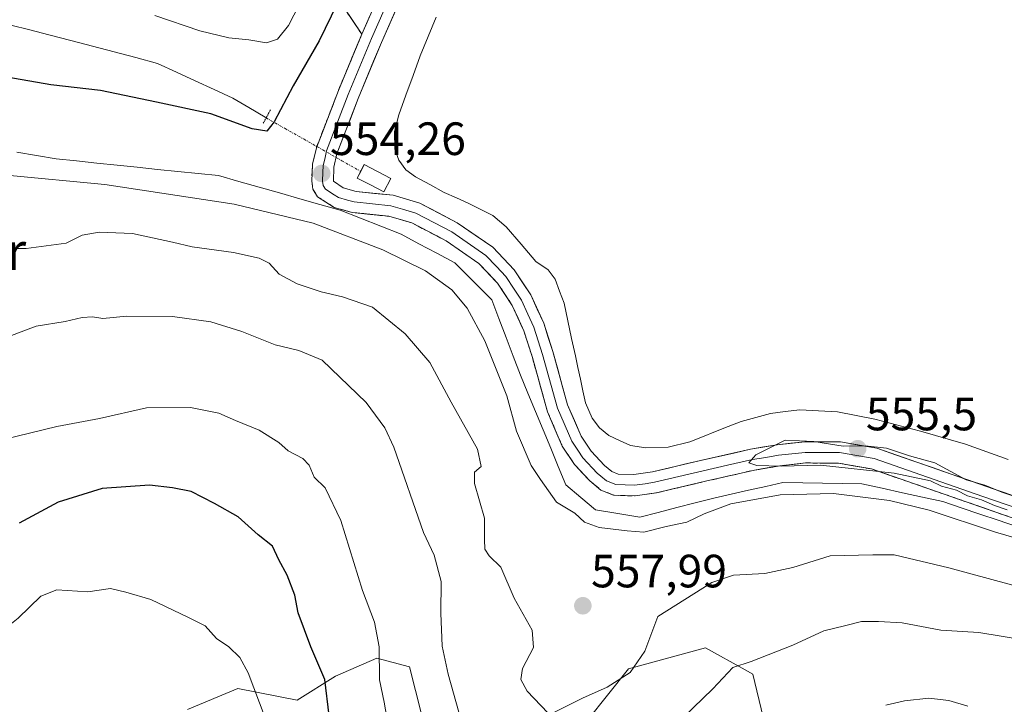
# Model space of a CAD drawing. Units: metres. Extents: x 620709 to 624170, y 4750313 to 4752687.
# Drawn here: x 621483 to 621694, y 4751976 to 4752123 of the extents above; entities that cross this region are included whole.
import ezdxf
from ezdxf.enums import TextEntityAlignment as Align

# ---------------------------------------------------------------- set-up
doc = ezdxf.new("R2010")
doc.units = ezdxf.units.M
doc.header["$MEASUREMENT"] = 0
for name, pattern in [('TRAZO_Y_PUNTO', [1, 0.5, -0.25, 0, -0.25]), ('TRAZOS2', [0.375, 0.25, -0.125]), ('TRAZOSX2', [1.5, 1, -0.5])]:
    doc.linetypes.add(name, pattern=pattern)
for name, color, linetype, lineweight in [('Arbolado forestal CxS', 92, 'Continuous', 0), ('Carátula', 7, 'Continuous', 5), ('Corriente natural lineal', 142, 'Continuous', 13), ('Corriente natural lineal oculto', 19, 'TRAZO_Y_PUNTO', 13), ('Curva de nivel maestra', 36, 'Continuous', 30), ('Curva de nivel normal', 36, 'Continuous', 0), ('Estanque', 2, 'Continuous', 0), ('Estanque Cxs', 2, 'Continuous', 0), ('Layer 0', 7, 'Continuous', 0), ('Pastizal CxS', 92, 'Continuous', 0), ('Puente lineal', 2, 'TRAZOS2', 0), ('Punto de cota en terreno', 7, 'Continuous', 0), ('Recinto industrial', 135, 'TRAZOSX2', 0), ('Recinto industrial CxS', 135, 'Continuous', 0), ('Rótulo de punto de cota en terreno', 19, 'Continuous', 0), ('Suelo desnudo CxS', 43, 'Continuous', 0), ('Texto cartográfico', 19, 'Continuous', 0)]:
    doc.layers.add(name, color=color, linetype=linetype, lineweight=lineweight)
doc.styles.add('Arial', font='txt', dxfattribs={"height": 0.2})

# ---------------------------------------------------------------- blocks, each defined once
blk = doc.blocks.new('*U150')
at = {"layer": 'Arbolado forestal CxS', "color": 92, "linetype": 'Continuous', "lineweight": 0}
for points in [[(621519.2529, 4751975.1121, 583.6944), (621530.0309, 4751979.61, 580.6664), (621542.7457, 4751977.1299, 576.7401), (621550.9789, 4751982.2497, 573.0093), (621559.8539, 4751986.1025, 569.1752), (621566.8489, 4751984.2303, 566.929), (621569.4357, 4751974.0805, 566.885)], [(621600.5885, 4751967.2411, 564.7434), (621613.8529, 4751983.8188, 561.5134), (621630.3469, 4751988.3426, 564.1742), (621638.8375, 4751983.6191, 566.5795), (621640.5357, 4751982.6743, 567.0127), (621655.7003, 4751919.6523, 583.2099)]]:
    blk.add_polyline3d(points, dxfattribs=at)
blk = doc.blocks.new('*U177')
at = {"layer": 'Curva de nivel normal', "color": 36, "linetype": 'Continuous', "lineweight": 0}
for points in [[(621480.91, 4752055.08, 565), (621486.76, 4752057.26, 565), (621493.01, 4752058.26, 565), (621496.68, 4752059.17, 565), (621498.9, 4752059.3, 565), (621501.07, 4752058.89, 565), (621506.27, 4752059.42, 565), (621516, 4752059.37, 565), (621524.25, 4752058.22, 565), (621530.91, 4752056.16, 565), (621538.05, 4752053.25, 565), (621543.13, 4752052.08, 565), (621548.14, 4752050, 565), (621557.58, 4752040.92, 565), (621561.59, 4752035.47, 565), (621563.53, 4752031.35, 565), (621569.88, 4752013.07, 565), (621572.18, 4752008.17, 565), (621573.64, 4752002.54, 565), (621573.57, 4751995.73, 565), (621573.86, 4751988.68, 565), (621575.19, 4751982.68, 565), (621577.45, 4751974.54, 565)], [(621625.65, 4751973.46, 565), (621631.93, 4751979.51, 565), (621636.25, 4751984.1, 565), (621640.14, 4751985.37, 565), (621649.06, 4751988.89, 565), (621655.73, 4751991.99, 565), (621660.19, 4751993.01, 565), (621663.82, 4751993.98, 565), (621667.47, 4751993.96, 565), (621672.53, 4751993.68, 565), (621680.83, 4751992.13, 565), (621689.02, 4751991.63, 565), (621698.58, 4751990.05, 565), (621708.25, 4751987.2, 565), (621717.94, 4751984.55, 565), (621731.35, 4751979.07, 565), (621739.63, 4751973.24, 565)]]:
    blk.add_polyline3d(points, dxfattribs=at)
blk = doc.blocks.new('5PATER')
at = {"layer": 'Carátula', "linetype": 'Continuous', "lineweight": 5}
h = blk.add_hatch(color=250, dxfattribs=at)
edge = h.paths.add_edge_path()
edge.add_ellipse((0, 0.01), major_axis=(-1.33, -1.34), ratio=0.999422, start_angle=0, end_angle=360)

msp = doc.modelspace()

# ---------------------------------------------------------------- linework, layer by layer
at = {"layer": 'Arbolado forestal CxS', "color": 92, "linetype": 'Continuous', "lineweight": 0}
for points in [[(621655.7, 4751919.65, 583.21), (621640.54, 4751982.67, 567.01), (621638.84, 4751983.62, 566.58), (621630.35, 4751988.34, 564.17), (621613.85, 4751983.82, 561.51), (621600.59, 4751967.24, 564.74)], [(621569.44, 4751974.08, 566.89), (621566.85, 4751984.23, 566.93), (621559.85, 4751986.1, 569.18), (621550.98, 4751982.25, 573.01), (621542.75, 4751977.13, 576.74), (621530.03, 4751979.61, 580.67), (621519.25, 4751975.11, 583.69)]]:
    msp.add_polyline3d(points, dxfattribs=at)
at = {"layer": 'Corriente natural lineal', "color": 142, "linetype": 'Continuous', "lineweight": 13}
for points in [[(621481.35, 4752121.81, 546.95), (621485.44, 4752120.78, 547.17), (621489.54, 4752119.76, 546.99), (621494.2, 4752118.53, 546.65), (621498.86, 4752117.3, 547.23), (621503.52, 4752116.08, 547.55), (621508.18, 4752114.85, 547.41), (621512.84, 4752113.62, 547.17), (621516.87, 4752111.76, 547.52), (621520.91, 4752109.91, 547.46), (621524.94, 4752108.05, 547.55), (621528.97, 4752106.19, 548.12), (621532.43, 4752104.13, 548.35), (621535.88, 4752102.07, 549.91), (621536.12, 4752101.93, 550.02)], [(621697.06, 4752014.34, 554.41), (621693.12, 4752015.67, 554.73), (621689.17, 4752017, 554.59), (621685.23, 4752018.33, 553.99), (621681.29, 4752019.66, 554.34), (621676.94, 4752020.62, 554.81), (621672.59, 4752021.58, 554.67), (621668.23, 4752022.54, 554.19), (621663.88, 4752023.5, 553.74), (621659.66, 4752023.57, 553.95), (621655.43, 4752023.63, 554.13), (621651.21, 4752023.7, 554.25), (621646.98, 4752023.76, 554.07), (621643.27, 4752022.93, 554.09), (621639.56, 4752022.1, 554.33), (621635.84, 4752021.26, 554.61), (621632.13, 4752020.43, 554.87), (621628.16, 4752019.41, 554.52), (621624.2, 4752018.38, 553.83), (621620.23, 4752017.36, 553.89), (621616.26, 4752016.33, 554.14), (621611.53, 4752017.1, 553.89), (621606.79, 4752017.87, 553.4), (621603.59, 4752020.56, 553.78), (621600.39, 4752023.25, 553.38), (621598.77, 4752027.18, 553.72), (621597.15, 4752031.1, 553.7), (621595.53, 4752035.03, 554.03), (621593.9, 4752038.95, 553.84), (621592.28, 4752042.88, 553.52), (621590.66, 4752046.8, 553.9), (621589.13, 4752050.83, 553.83), (621587.59, 4752054.87, 553.51), (621586.06, 4752058.9, 553.71), (621584.52, 4752062.93, 553.95), (621581.87, 4752065.57, 553.49), (621579.23, 4752068.22, 553.58), (621576.58, 4752070.86, 553.67), (621572.74, 4752072.91, 553.65), (621568.9, 4752074.96, 553.66), (621565.06, 4752077.01, 553.68), (621560.71, 4752078.72, 553.25), (621556.36, 4752080.42, 553.78), (621552.01, 4752082.13, 553.61), (621547.66, 4752083.37, 553.37), (621543.31, 4752084.6, 553.57), (621538.96, 4752085.84, 553.69), (621534.6, 4752087.08, 553.56), (621530.25, 4752088.31, 553.14), (621525.9, 4752089.55, 553.26), (621521.55, 4752090, 553.53), (621517.2, 4752090.45, 553.66), (621512.84, 4752090.9, 553.65), (621508.49, 4752091.35, 553.57), (621504.14, 4752091.79, 553.49), (621499.79, 4752092.24, 553.43), (621495.43, 4752092.69, 553.38), (621491.08, 4752093.14, 553.16), (621486.86, 4752093.87, 553.11), (621482.63, 4752094.59, 553.34)]]:
    msp.add_polyline3d(points, dxfattribs=at)
at = {"layer": 'Corriente natural lineal oculto', "color": 19, "linetype": 'TRAZO_Y_PUNTO', "lineweight": 13}
msp.add_polyline3d([(621536.12, 4752101.93, 550.02), (621540.18, 4752099.64, 552.42), (621544.24, 4752097.35, 553.91), (621548.3, 4752095.06, 554.22), (621552.35, 4752092.76, 554.01), (621556.41, 4752090.47, 553.46)], dxfattribs=at)
at = {"layer": 'Curva de nivel maestra', "color": 36, "linetype": 'Continuous', "lineweight": 30}
for points in [[(621553.83, 4752131.59, 550), (621547.47, 4752118.45, 550), (621541.95, 4752108.82, 550), (621537.81, 4752101.07, 550), (621536.3, 4752099.08, 550), (621533.13, 4752099.62, 550), (621524.23, 4752102.79, 550), (621512.63, 4752105.32, 550), (621500.59, 4752107.78, 550), (621489.91, 4752109.03, 550), (621475.51, 4752111.5, 550)], [(621549.66, 4751973.81, 575), (621548.68, 4751981.51, 575), (621545.74, 4751988.56, 575), (621543.01, 4751995.83, 575), (621542.28, 4751999.63, 575), (621540.6, 4752003.87, 575), (621538.83, 4752007.18, 575), (621537.5, 4752010.14, 575), (621534.43, 4752012.51, 575), (621530.13, 4752016.37, 575), (621525.01, 4752019.24, 575), (621520.07, 4752021.83, 575), (621516.05, 4752022.59, 575), (621511.13, 4752023.16, 575), (621500.97, 4752022.51, 575), (621491.53, 4752019.54, 575), (621483.16, 4752015.05, 575)]]:
    msp.add_polyline3d(points, dxfattribs=at)
at = {"layer": 'Curva de nivel normal', "color": 36, "linetype": 'Continuous', "lineweight": 0}
for points in [[(621544.26, 4752128.33, 545), (621540.89, 4752121.71, 545), (621538.58, 4752118.78, 545), (621536.22, 4752118.04, 545), (621532.42, 4752118.68, 545), (621528.1, 4752119.1, 545), (621521.88, 4752120.59, 545), (621512.23, 4752123.91, 545)], [(621740.01, 4751999.32, 555), (621692.54, 4752013.15, 555), (621678.35, 4752017.81, 555), (621669.81, 4752019.88, 555), (621657.82, 4752021.37, 555), (621646.36, 4752021.1, 555), (621635.78, 4752019.18, 555), (621630.04, 4752017.06, 555), (621626.36, 4752015.23, 555), (621621.91, 4752014.31, 555), (621617.16, 4752013.1, 555), (621613.58, 4752013.42, 555), (621607.53, 4752014.1, 555), (621604.44, 4752015.28, 555), (621602.34, 4752017.21, 555), (621598.39, 4752019.55, 555), (621594.95, 4752024.39, 555), (621592.97, 4752027.42, 555), (621589.79, 4752034.78, 555), (621587.78, 4752042.34, 555), (621583.01, 4752054.1, 555), (621579.27, 4752061.16, 555), (621575.94, 4752065.1, 555), (621570.31, 4752069.13, 555), (621561.15, 4752073.64, 555), (621546.17, 4752079.33, 555), (621529.25, 4752083.4, 555), (621501.52, 4752087.67, 555), (621480.44, 4752089.68, 555)], [(621475.64, 4752073.91, 560), (621484.68, 4752073.93, 560), (621493.25, 4752075.07, 560), (621496.67, 4752076.8, 560), (621500.3, 4752077.46, 560), (621507.42, 4752077.12, 560), (621516.05, 4752075.28, 560), (621520.22, 4752074.27, 560), (621529.12, 4752073.05, 560), (621534.64, 4752071.86, 560), (621536.78, 4752070.8, 560), (621538.94, 4752068.45, 560), (621542.8, 4752066.33, 560), (621547.91, 4752064.61, 560), (621552.52, 4752063.6, 560), (621558.9, 4752061.35, 560), (621565.97, 4752055.63, 560), (621571.26, 4752049.46, 560), (621575.82, 4752040.98, 560), (621581.46, 4752030.93, 560), (621582.27, 4752027.18, 560), (621580.84, 4752025.97, 560), (621580.81, 4752023.55, 560), (621582.99, 4752016.09, 560), (621582.93, 4752011.56, 560), (621583.01, 4752009.5, 560), (621583.99, 4752008.07, 560), (621586.46, 4752005.61, 560), (621589.35, 4751999, 560), (621593.19, 4751992.07, 560), (621593.47, 4751988.4, 560), (621591.09, 4751983.86, 560), (621590.74, 4751981.56, 560), (621592.12, 4751979, 560), (621596.52, 4751974.41, 560)], [(621562.56, 4751970.12, 570), (621561.46, 4751976.67, 570), (621560.43, 4751981.43, 570), (621560.37, 4751988.53, 570), (621559.34, 4751993.83, 570), (621556.79, 4752000.61, 570), (621552.15, 4752015.64, 570), (621548.78, 4752022.61, 570), (621546.41, 4752024.9, 570), (621545.37, 4752027.46, 570), (621543.99, 4752028.89, 570), (621540.82, 4752030.58, 570), (621538.82, 4752032.31, 570), (621534.6, 4752035.01, 570), (621529.57, 4752037.04, 570), (621525.99, 4752038.64, 570), (621519.91, 4752039.82, 570), (621510.47, 4752039.75, 570), (621500.34, 4752037.48, 570), (621491.23, 4752035.78, 570), (621479.77, 4752032.96, 570)], [(621704.91, 4752017.94, 555), (621693.89, 4752021.66, 555), (621690.26, 4752023.22, 555), (621686.27, 4752024.36, 555), (621679.52, 4752028.01, 555), (621674.15, 4752029.48, 555), (621669.17, 4752031.1, 555), (621664.64, 4752031.59, 555), (621659.91, 4752031.56, 555), (621653.58, 4752032.53, 555), (621647.44, 4752032.83, 555), (621641.15, 4752029.68, 555), (621639.66, 4752028.01, 555), (621641.39, 4752027.41, 555), (621646.58, 4752027.28, 555), (621655.02, 4752027.5, 555), (621670.8, 4752025.79, 555), (621678.6, 4752024.09, 555), (621680.97, 4752023, 555), (621684.17, 4752022.13, 555), (621686.57, 4752020.92, 555), (621689.58, 4752020.07, 555), (621692.36, 4752018.85, 555), (621695.08, 4752017.91, 555)], [(621597.72, 4751974.39, 560), (621604, 4751977.53, 560), (621609.27, 4751979.91, 560), (621614.17, 4751983.04, 560), (621617.34, 4751987.58, 560), (621620.1, 4751995.07, 560), (621631.74, 4752002.3, 560), (621636.37, 4752003.88, 560), (621643.08, 4752004.24, 560), (621649.08, 4752005.52, 560), (621657.08, 4752008.03, 560), (621666.24, 4752008.24, 560), (621670.82, 4752008.24, 560), (621682.57, 4752005.5, 560), (621718.66, 4751995.67, 560), (621737.6, 4751988.96, 560), (621745.94, 4751983.44, 560), (621750.35, 4751979.17, 560), (621753.19, 4751975.23, 560)], [(621538.55, 4751966.28, 580), (621532.23, 4751982.97, 580), (621530.47, 4751986.28, 580), (621528.12, 4751988.51, 580), (621525.5, 4751990.32, 580), (621523.03, 4751993.03, 580), (621519.32, 4751994.9, 580), (621511.42, 4751998.66, 580), (621506.03, 4752000.25, 580), (621502.74, 4752001.02, 580), (621497.9, 4752000.3, 580), (621491.19, 4752000.74, 580), (621487.82, 4751999.41, 580), (621482.91, 4751994.65, 580), (621478.91, 4751991.5, 580), (621476.58, 4751988.39, 580), (621473.58, 4751985.7, 580), (621466.25, 4751981.22, 580), (621457.48, 4751977.5, 580), (621451.84, 4751973.19, 580)], [(621686.62, 4751975.84, 570), (621682.58, 4751977.04, 570), (621678.25, 4751977.56, 570), (621673.04, 4751976.98, 570), (621669.07, 4751976.03, 570)]]:
    msp.add_polyline3d(points, dxfattribs=at)
at = {"layer": 'Estanque', "color": 2, "linetype": 'Continuous', "lineweight": 0}
for points in [[(621695.28, 4752028.68, 553.48), (621690.71, 4752030.31, 553.48), (621686.15, 4752031.95, 553.5), (621682.93, 4752032.9, 553.58), (621679.71, 4752033.84, 553.52), (621676.49, 4752034.79, 553.56), (621673.22, 4752035.64, 553.58), (621669.96, 4752036.48, 553.62), (621666.69, 4752037.33, 553.62), (621662.67, 4752038.11, 553.58), (621658.64, 4752038.89, 553.56), (621654.61, 4752039.13, 553.6), (621650.57, 4752039.37, 553.63), (621647.42, 4752038.95, 553.7), (621644.27, 4752038.53, 553.66), (621641.15, 4752037.67, 553.72), (621638.02, 4752036.81, 553.77), (621635.25, 4752035.74, 553.8), (621632.48, 4752034.67, 553.78), (621629.75, 4752033.57, 553.68), (621627.01, 4752032.46, 553.75), (621622.32, 4752031.36, 553.63), (621617.54, 4752031.18, 553.36), (621614.27, 4752031.73, 553.18), (621611.94, 4752032.78, 552.81), (621609.61, 4752033.82, 552.87), (621607.63, 4752035.49, 552.99), (621606.02, 4752037.58, 552.82), (621604.59, 4752040.87, 552.89), (621604.07, 4752043.39, 552.71), (621603.54, 4752045.91, 552.62), (621602.99, 4752048.4, 552.49), (621602.44, 4752050.89, 552.49), (621601.63, 4752054.67, 552.49), (621600.83, 4752058.44, 552.52), (621600.02, 4752062.22, 552.48), (621599.07, 4752064.79, 552.45), (621598.12, 4752067.35, 552.43), (621596.59, 4752069.36, 552.39), (621593.99, 4752071.12, 552.38), (621590.79, 4752074.83, 552.38), (621587.59, 4752078.54, 552.32), (621584.74, 4752080.98, 552.5), (621582.16, 4752082.27, 552.5), (621579.57, 4752083.56, 552.45), (621576.93, 4752084.77, 552.62), (621574.28, 4752085.97, 552.83), (621571.21, 4752087.63, 552.67), (621568.14, 4752089.29, 552.56), (621566.09, 4752090.8, 552.62), (621564.55, 4752092.88, 552.56), (621563.74, 4752095.25, 552.61), (621563.66, 4752098.99, 552.87), (621564.55, 4752102.61, 552.99), (621566.1, 4752106.81, 553.08), (621567.64, 4752111.01, 553.23), (621569.19, 4752115.21, 553.34), (621570.89, 4752119.37, 553.34), (621572.58, 4752123.53, 553.11)], [(621557.15, 4752091.91, 553.25), (621560.01, 4752090.42, 553.25), (621562.87, 4752088.94, 553.25), (621561.38, 4752086.08, 553.96), (621558.53, 4752087.56, 553.71), (621555.67, 4752089.04, 553.7), (621556.41, 4752090.47, 553.47)], [(621556.41, 4752090.47, 553.47), (621557.15, 4752091.91, 553.25)]]:
    msp.add_polyline3d(points, dxfattribs=at)
at = {"layer": 'Estanque Cxs', "color": 2, "linetype": 'Continuous', "lineweight": 0}
msp.add_polyline3d([(621695.28, 4752028.68, 553.48), (621690.71, 4752030.31, 553.48), (621686.15, 4752031.95, 553.5), (621682.93, 4752032.9, 553.58), (621679.71, 4752033.84, 553.52), (621676.49, 4752034.79, 553.56), (621673.22, 4752035.64, 553.58), (621669.96, 4752036.48, 553.62), (621666.69, 4752037.33, 553.62), (621662.67, 4752038.11, 553.58), (621658.64, 4752038.89, 553.56), (621654.61, 4752039.13, 553.6), (621650.57, 4752039.37, 553.63), (621647.42, 4752038.95, 553.7), (621644.27, 4752038.53, 553.66), (621641.15, 4752037.67, 553.72), (621638.02, 4752036.81, 553.77), (621635.25, 4752035.74, 553.8), (621632.48, 4752034.67, 553.78), (621629.75, 4752033.57, 553.68), (621627.01, 4752032.46, 553.75), (621622.32, 4752031.36, 553.63), (621617.54, 4752031.18, 553.36), (621614.27, 4752031.73, 553.18), (621611.94, 4752032.78, 552.81), (621609.61, 4752033.82, 552.87), (621607.63, 4752035.49, 552.99), (621606.02, 4752037.58, 552.82), (621604.59, 4752040.87, 552.89), (621604.07, 4752043.39, 552.71), (621603.54, 4752045.91, 552.62), (621602.99, 4752048.4, 552.49), (621602.44, 4752050.89, 552.49), (621601.63, 4752054.67, 552.49), (621600.83, 4752058.44, 552.52), (621600.02, 4752062.22, 552.48), (621599.07, 4752064.79, 552.45), (621598.12, 4752067.35, 552.43), (621596.59, 4752069.36, 552.39), (621593.99, 4752071.12, 552.38), (621590.79, 4752074.83, 552.38), (621587.59, 4752078.54, 552.32), (621584.74, 4752080.98, 552.5), (621582.16, 4752082.27, 552.5), (621579.57, 4752083.56, 552.45), (621576.93, 4752084.77, 552.62), (621574.28, 4752085.97, 552.83), (621571.21, 4752087.63, 552.67), (621568.14, 4752089.29, 552.56), (621566.09, 4752090.8, 552.62), (621564.55, 4752092.88, 552.56), (621563.74, 4752095.25, 552.61), (621563.66, 4752098.99, 552.87), (621564.55, 4752102.61, 552.99), (621566.1, 4752106.81, 553.08), (621567.64, 4752111.01, 553.23), (621569.19, 4752115.21, 553.34), (621570.89, 4752119.37, 553.34), (621572.58, 4752123.53, 553.11)], dxfattribs=at)
msp.add_polyline3d([(621562.87, 4752088.94, 553.25), (621561.38, 4752086.08, 553.96), (621558.53, 4752087.56, 553.71), (621555.67, 4752089.04, 553.7), (621557.15, 4752091.91, 553.25), (621560.01, 4752090.42, 553.25), (621562.87, 4752088.94, 553.25)], close=True, dxfattribs=at)
at = {"layer": 'Layer 0', "linetype": 'Continuous', "lineweight": 0}
for points in [[(621696.93, 4752015.92), (621681.53, 4752021.27), (621665.95, 4752026.67), (621658.92, 4752027.91), (621651.87, 4752027.95), (621646.36, 4752027.34), (621640.86, 4752026.42), (621630.34, 4752024.02), (621619.87, 4752021.55), (621615.27, 4752020.88), (621610.65, 4752021.04), (621607.93, 4752022.15), (621605.53, 4752024.11), (621602.27, 4752027.63), (621599.65, 4752031.54), (621596.47, 4752038.92), (621593.23, 4752050.54), (621591.4, 4752056.27), (621588.89, 4752061.74), (621585.74, 4752066.51), (621581.73, 4752070.7), (621574.75, 4752075.54), (621567.39, 4752079.41), (621562.46, 4752080.83), (621554.56, 4752081.66), (621550.72, 4752082.74), (621547.17, 4752085.04), (621546.14, 4752086.62), (621545.89, 4752088.37), (621546.08, 4752091.99), (621546.91, 4752095.54), (621551.61, 4752107.78), (621556.64, 4752119.86), (621567.52, 4752144.49)], [(621571.69, 4752142.63), (621560.83, 4752118.06), (621555.85, 4752106.08), (621551.28, 4752094.19), (621550.62, 4752091.35), (621550.55, 4752088.33), (621552.62, 4752086.94), (621555.42, 4752086.16), (621563.34, 4752085.33), (621569.1, 4752083.66), (621577.12, 4752079.45), (621584.71, 4752074.19), (621589.31, 4752069.37), (621592.89, 4752063.97), (621595.66, 4752057.91), (621597.6, 4752051.84), (621600.78, 4752040.44), (621603.67, 4752033.73), (621605.86, 4752030.47), (621608.67, 4752027.44), (621610.29, 4752026.11), (621611.62, 4752025.57), (621615.02, 4752025.45), (621619.01, 4752026.04), (621629.31, 4752028.47), (621639.98, 4752030.89), (621645.73, 4752031.86), (621651.63, 4752032.51), (621659.33, 4752032.47), (621667.1, 4752031.1), (621683.03, 4752025.58), (621698.23, 4752020.29)], [(621564.18, 4752131.28), (621558.74, 4752118.96), (621556.25, 4752112.97), (621553.73, 4752106.93), (621551.45, 4752100.99), (621549.1, 4752094.87), (621548.77, 4752093.45), (621548.35, 4752091.67), (621548.28, 4752090.28), (621548.19, 4752088.39), (621548.33, 4752087.44), (621548.88, 4752086.63), (621550.69, 4752085.46), (621551.67, 4752084.84), (621553.59, 4752084.3), (621554.99, 4752083.91), (621562.9, 4752083.08), (621565.37, 4752082.37), (621568.25, 4752081.54), (621572.26, 4752079.43), (621575.94, 4752077.5), (621583.22, 4752072.45), (621585.52, 4752070.04), (621587.53, 4752067.94), (621589.32, 4752065.24), (621590.89, 4752062.86), (621592.28, 4752059.83), (621593.53, 4752057.09), (621595.42, 4752051.19), (621598.63, 4752039.68), (621601.66, 4752032.64), (621602.97, 4752030.68), (621604.07, 4752029.05), (621607.1, 4752025.78), (621607.91, 4752025.11), (621609.11, 4752024.13), (621611.14, 4752023.31), (621615.15, 4752023.17), (621617.45, 4752023.5), (621619.44, 4752023.8), (621629.83, 4752026.25), (621635.09, 4752027.45), (621640.42, 4752028.66), (621643.3, 4752029.14), (621646.05, 4752029.6), (621651.75, 4752030.23), (621659.13, 4752030.19), (621666.53, 4752028.89), (621682.28, 4752023.43), (621689.88, 4752020.78), (621697.58, 4752018.11)]]:
    msp.add_lwpolyline(points, dxfattribs=at)
for points in [[(621564.45, 4752126.25, 553.84), (621562.64, 4752122.16, 553.9), (621560.83, 4752118.06, 553.96), (621559.17, 4752114.07, 553.82), (621557.51, 4752110.07, 554.04), (621555.85, 4752106.08, 554.09), (621554.33, 4752102.12, 553.95), (621552.8, 4752098.15, 553.97), (621551.28, 4752094.19, 554.16), (621550.62, 4752091.35, 554.21), (621550.55, 4752088.33, 554.22), (621552.62, 4752086.94, 553.89), (621555.42, 4752086.16, 553.78), (621559.38, 4752085.75, 553.93), (621563.34, 4752085.33, 553.96), (621566.22, 4752084.5, 554.05), (621569.1, 4752083.66, 554.04), (621573.11, 4752081.56, 553.83), (621577.12, 4752079.45, 553.99), (621580.92, 4752076.82, 553.74), (621584.71, 4752074.19, 553.43), (621587.01, 4752071.78, 553.4), (621589.31, 4752069.37, 553.23), (621591.1, 4752066.67, 552.92), (621592.89, 4752063.97, 553.01), (621594.28, 4752060.94, 552.96), (621595.66, 4752057.91, 552.67), (621596.63, 4752054.88, 552.65), (621597.6, 4752051.84, 553.01), (621598.66, 4752048.04, 553.33), (621599.72, 4752044.24, 553.32), (621600.78, 4752040.44, 553.69), (621602.23, 4752037.09, 553.96), (621603.67, 4752033.73, 554.04), (621605.86, 4752030.47, 554.23), (621608.67, 4752027.44, 554.57), (621610.29, 4752026.11, 554.61), (621611.62, 4752025.57, 554.65), (621615.02, 4752025.45, 554.56), (621619.01, 4752026.04, 554.46), (621622.44, 4752026.85, 554.47), (621625.88, 4752027.66, 554.68), (621629.31, 4752028.47, 554.83), (621632.87, 4752029.28, 554.76), (621636.42, 4752030.08, 554.72), (621639.98, 4752030.89, 554.75), (621642.86, 4752031.38, 554.86), (621645.73, 4752031.86, 555.07), (621648.68, 4752032.19, 555.11), (621651.63, 4752032.51, 555.06), (621655.48, 4752032.49, 554.89), (621659.33, 4752032.47, 554.68), (621663.22, 4752031.79, 554.64), (621667.1, 4752031.1, 554.73), (621671.08, 4752029.72, 554.95), (621675.07, 4752028.34, 555.2), (621679.05, 4752026.96, 554.83), (621683.03, 4752025.58, 554.77), (621686.83, 4752024.26, 555.01), (621690.63, 4752022.94, 554.64), (621694.43, 4752021.61, 554.42), (621698.23, 4752020.29, 554.71)], [(621696.93, 4752015.92, 554.75), (621693.08, 4752017.26, 554.72), (621689.23, 4752018.6, 554.18), (621685.38, 4752019.93, 554.29), (621681.53, 4752021.27, 554.63), (621677.64, 4752022.62, 554.62), (621673.74, 4752023.97, 554.17), (621669.85, 4752025.32, 554.33), (621665.95, 4752026.67, 554.8), (621662.44, 4752027.29, 554.94), (621658.92, 4752027.91, 555.07), (621655.4, 4752027.93, 555.02), (621651.87, 4752027.95, 554.92), (621649.12, 4752027.65, 554.85), (621646.36, 4752027.34, 554.77), (621643.61, 4752026.88, 554.64), (621640.86, 4752026.42, 554.47), (621637.35, 4752025.62, 554.14), (621633.85, 4752024.82, 554.09), (621630.34, 4752024.02, 554.26), (621626.85, 4752023.2, 554.54), (621623.36, 4752022.37, 554.46), (621619.87, 4752021.55, 554.22), (621615.27, 4752020.88, 554.03), (621610.65, 4752021.04, 553.99), (621607.93, 4752022.15, 554.18), (621605.53, 4752024.11, 554.28), (621602.27, 4752027.63, 554.36), (621599.65, 4752031.54, 554.2), (621598.06, 4752035.23, 554.23), (621596.47, 4752038.92, 554.55), (621595.39, 4752042.79, 554.22), (621594.31, 4752046.67, 554.02), (621593.23, 4752050.54, 554.01), (621592.32, 4752053.41, 554.19), (621591.4, 4752056.27, 554.25), (621590.15, 4752059.01, 553.95), (621588.89, 4752061.74, 553.91), (621587.32, 4752064.13, 554.28), (621585.74, 4752066.51, 554.35), (621583.74, 4752068.61, 554.06), (621581.73, 4752070.7, 554.06), (621578.24, 4752073.12, 554.13), (621574.75, 4752075.54, 554.04), (621571.07, 4752077.48, 554.13), (621567.39, 4752079.41, 553.9), (621564.93, 4752080.12, 553.79), (621562.46, 4752080.83, 553.76), (621558.51, 4752081.25, 553.81), (621554.56, 4752081.66, 553.79), (621550.72, 4752082.74, 553.45), (621547.17, 4752085.04, 553.6), (621546.14, 4752086.62, 553.87), (621545.89, 4752088.37, 554.13), (621546.08, 4752091.99, 554.25), (621546.91, 4752095.54, 554.25), (621548.48, 4752099.62, 554.17), (621550.04, 4752103.7, 554.12), (621551.61, 4752107.78, 554.14), (621553.29, 4752111.81, 554.13), (621554.96, 4752115.83, 554.03), (621556.64, 4752119.86, 554.09), (621558.45, 4752123.97, 553.97)]]:
    msp.add_polyline3d(points, dxfattribs=at)
at = {"layer": 'Pastizal CxS', "color": 92, "linetype": 'Continuous', "lineweight": 0}
for points in [[(621553.76, 4752124.16, 553.67), (621556.64, 4752119.86, 554), (621551.61, 4752107.78, 554.1), (621546.91, 4752095.54, 554.26), (621546.08, 4752091.99, 554.18), (621545.89, 4752088.37, 553.43), (621546.14, 4752086.62, 553.56), (621546.35, 4752086.3, 553.66), (621547.17, 4752085.04, 554), (621550.72, 4752082.74, 554.01), (621554.56, 4752081.66, 553.88), (621557.02, 4752081.4, 553.73), (621562.46, 4752080.83, 553.51), (621567.39, 4752079.41, 553.66), (621574.75, 4752075.54, 553.78), (621581.73, 4752070.7, 553.96), (621585.74, 4752066.51, 554), (621588.89, 4752061.74, 554.09), (621591.4, 4752056.27, 554.06), (621593.23, 4752050.54, 554.27), (621595.62, 4752041.97, 554.27), (621596.47, 4752038.92, 554.34), (621599.65, 4752031.54, 554.1), (621601.86, 4752028.24, 554.03), (621602.27, 4752027.63, 554.03), (621605.53, 4752024.11, 553.54), (621607.93, 4752022.15, 553.19), (621610.06, 4752021.28, 553.62), (621610.8, 4752021.04, 553.72), (621615.27, 4752020.88, 553.91), (621619.87, 4752021.55, 553.71), (621630.34, 4752024.02, 554.51), (621640.86, 4752026.42, 554.14), (621646.36, 4752027.34, 553.75), (621651.87, 4752027.95, 553.83), (621658.92, 4752027.91, 553.75), (621665.95, 4752026.67, 554.21), (621681.53, 4752021.27, 554.36), (621696.93, 4752015.92, 554.94)], [(621553.76, 4752124.16, 553.67), (621556.64, 4752119.86, 554), (621551.61, 4752107.78, 554.1), (621546.91, 4752095.54, 554.26), (621546.08, 4752091.99, 554.18), (621545.89, 4752088.37, 553.43), (621546.14, 4752086.62, 553.56), (621546.35, 4752086.3, 553.66), (621547.17, 4752085.04, 554), (621550.72, 4752082.74, 554.01), (621554.56, 4752081.66, 553.88), (621557.02, 4752081.4, 553.73), (621562.46, 4752080.83, 553.51), (621567.39, 4752079.41, 553.66), (621574.75, 4752075.54, 553.78), (621581.73, 4752070.7, 553.96), (621585.74, 4752066.51, 554), (621588.89, 4752061.74, 554.09), (621591.4, 4752056.27, 554.06), (621593.23, 4752050.54, 554.27), (621595.62, 4752041.97, 554.27), (621596.47, 4752038.92, 554.34), (621599.65, 4752031.54, 554.1), (621601.86, 4752028.24, 554.03), (621602.27, 4752027.63, 554.03), (621605.53, 4752024.11, 553.54), (621607.93, 4752022.15, 553.19), (621610.06, 4752021.28, 553.62), (621610.8, 4752021.04, 553.72), (621615.27, 4752020.88, 553.91), (621619.87, 4752021.55, 553.71), (621630.34, 4752024.02, 554.51), (621640.86, 4752026.42, 554.14), (621646.36, 4752027.34, 553.75), (621651.87, 4752027.95, 553.83), (621658.92, 4752027.91, 553.75), (621665.95, 4752026.67, 554.21), (621681.53, 4752021.27, 554.36), (621696.93, 4752015.92, 554.94)], [(621655.7, 4751919.65, 583.21), (621640.54, 4751982.67, 567.01), (621638.84, 4751983.62, 566.58), (621630.35, 4751988.34, 564.17), (621613.85, 4751983.82, 561.51), (621600.59, 4751967.24, 564.74)], [(621655.7, 4751919.65, 583.21), (621640.54, 4751982.67, 567.01), (621638.84, 4751983.62, 566.58), (621630.35, 4751988.34, 564.17), (621613.85, 4751983.82, 561.51), (621600.59, 4751967.24, 564.74)], [(621569.44, 4751974.08, 566.89), (621566.85, 4751984.23, 566.93), (621559.85, 4751986.1, 569.18), (621550.98, 4751982.25, 573.01), (621542.75, 4751977.13, 576.74), (621530.03, 4751979.61, 580.67), (621519.25, 4751975.11, 583.69)], [(621569.44, 4751974.08, 566.89), (621566.85, 4751984.23, 566.93), (621559.85, 4751986.1, 569.18), (621550.98, 4751982.25, 573.01), (621542.75, 4751977.13, 576.74), (621530.03, 4751979.61, 580.67), (621519.25, 4751975.11, 583.69)]]:
    msp.add_polyline3d(points, dxfattribs=at)
at = {"layer": 'Puente lineal', "color": 2, "linetype": 'TRAZOS2', "lineweight": 0}
msp.add_polyline3d([(621537.05, 4752103.65, 549.8), (621535.46, 4752100.69, 550.36)], dxfattribs=at)
at = {"layer": 'Recinto industrial', "color": 135, "linetype": 'TRAZOSX2', "lineweight": 0}
msp.add_polyline3d([(621550.26, 4752129.38, 549.68), (621556.64, 4752119.86, 554.09), (621551.61, 4752107.78, 554.14), (621546.91, 4752095.54, 554.25), (621546.08, 4752091.99, 554.25), (621545.89, 4752088.37, 554.13), (621546.14, 4752086.62, 553.87), (621547.17, 4752085.04, 553.6), (621550.72, 4752082.74, 553.45), (621554.56, 4752081.66, 553.79), (621562.46, 4752080.83, 553.76), (621567.39, 4752079.41, 553.9), (621574.75, 4752075.54, 554.04), (621581.73, 4752070.7, 554.06), (621585.74, 4752066.51, 554.35), (621588.89, 4752061.74, 553.91), (621591.4, 4752056.27, 554.25), (621593.23, 4752050.54, 554.01), (621596.47, 4752038.92, 554.55), (621599.65, 4752031.54, 554.2), (621602.27, 4752027.63, 554.36), (621605.53, 4752024.11, 554.28), (621607.93, 4752022.15, 554.18), (621610.65, 4752021.04, 553.99), (621615.27, 4752020.88, 554.03), (621619.87, 4752021.55, 554.22), (621630.34, 4752024.02, 554.26), (621640.86, 4752026.42, 554.47), (621646.36, 4752027.34, 554.77), (621651.87, 4752027.95, 554.92), (621658.92, 4752027.91, 555.07), (621665.95, 4752026.67, 554.8), (621681.53, 4752021.27, 554.63), (621696.93, 4752015.92, 554.75)], dxfattribs=at)
at = {"layer": 'Recinto industrial CxS', "color": 135, "linetype": 'Continuous', "lineweight": 0}
msp.add_polyline3d([(621696.93, 4752015.92, 554.75), (621681.53, 4752021.27, 554.63), (621665.95, 4752026.67, 554.8), (621658.92, 4752027.91, 555.07), (621651.87, 4752027.95, 554.92), (621646.36, 4752027.34, 554.77), (621640.86, 4752026.42, 554.47), (621630.34, 4752024.02, 554.26), (621619.87, 4752021.55, 554.22), (621615.27, 4752020.88, 554.03), (621610.65, 4752021.04, 553.99), (621607.93, 4752022.15, 554.18), (621605.53, 4752024.11, 554.28), (621602.27, 4752027.63, 554.36), (621599.65, 4752031.54, 554.2), (621596.47, 4752038.92, 554.55), (621593.23, 4752050.54, 554.01), (621591.4, 4752056.27, 554.25), (621588.89, 4752061.74, 553.91), (621585.74, 4752066.51, 554.35), (621581.73, 4752070.7, 554.06), (621574.75, 4752075.54, 554.04), (621567.39, 4752079.41, 553.9), (621562.46, 4752080.83, 553.76), (621554.56, 4752081.66, 553.79), (621550.72, 4752082.74, 553.45), (621547.17, 4752085.04, 553.6), (621546.14, 4752086.62, 553.87), (621545.89, 4752088.37, 554.13), (621546.08, 4752091.99, 554.25), (621546.91, 4752095.54, 554.25), (621551.61, 4752107.78, 554.14), (621556.64, 4752119.86, 554.09), (621550.26, 4752129.38, 549.68)], dxfattribs=at)
at = {"layer": 'Suelo desnudo CxS', "color": 43, "linetype": 'Continuous', "lineweight": 0}
for points in [[(621696.93, 4752015.92, 554.94), (621681.53, 4752021.27, 554.36), (621665.95, 4752026.67, 554.21), (621658.92, 4752027.91, 553.75), (621651.87, 4752027.95, 553.83), (621646.36, 4752027.34, 553.75), (621640.86, 4752026.42, 554.14), (621630.34, 4752024.02, 554.51), (621619.87, 4752021.55, 553.71), (621615.27, 4752020.88, 553.91), (621610.8, 4752021.04, 553.72), (621610.06, 4752021.28, 553.62), (621607.93, 4752022.15, 553.19), (621605.53, 4752024.11, 553.54), (621602.27, 4752027.63, 554.03), (621601.86, 4752028.24, 554.03), (621599.65, 4752031.54, 554.1), (621596.47, 4752038.92, 554.34), (621595.62, 4752041.97, 554.27), (621593.23, 4752050.54, 554.27), (621591.4, 4752056.27, 554.06), (621588.89, 4752061.74, 554.09), (621585.74, 4752066.51, 554), (621581.73, 4752070.7, 553.96), (621574.75, 4752075.54, 553.78), (621567.39, 4752079.41, 553.66), (621562.46, 4752080.83, 553.51), (621557.02, 4752081.4, 553.73), (621554.56, 4752081.66, 553.88), (621550.72, 4752082.74, 554.01), (621547.17, 4752085.04, 554), (621546.35, 4752086.3, 553.66), (621546.14, 4752086.62, 553.56), (621545.89, 4752088.37, 553.43), (621546.08, 4752091.99, 554.18), (621546.91, 4752095.54, 554.26), (621551.61, 4752107.78, 554.1), (621556.64, 4752119.86, 554), (621553.76, 4752124.16, 553.67)], [(621553.76, 4752124.16, 553.67), (621556.64, 4752119.86, 554), (621551.61, 4752107.78, 554.1), (621546.91, 4752095.54, 554.26), (621546.08, 4752091.99, 554.18), (621545.89, 4752088.37, 553.43), (621546.14, 4752086.62, 553.56), (621546.35, 4752086.3, 553.66), (621547.17, 4752085.04, 554), (621550.72, 4752082.74, 554.01), (621554.56, 4752081.66, 553.88), (621557.02, 4752081.4, 553.73), (621562.46, 4752080.83, 553.51), (621567.39, 4752079.41, 553.66), (621574.75, 4752075.54, 553.78), (621581.73, 4752070.7, 553.96), (621585.74, 4752066.51, 554), (621588.89, 4752061.74, 554.09), (621591.4, 4752056.27, 554.06), (621593.23, 4752050.54, 554.27), (621595.62, 4752041.97, 554.27), (621596.47, 4752038.92, 554.34), (621599.65, 4752031.54, 554.1), (621601.86, 4752028.24, 554.03), (621602.27, 4752027.63, 554.03), (621605.53, 4752024.11, 553.54), (621607.93, 4752022.15, 553.19), (621610.06, 4752021.28, 553.62), (621610.8, 4752021.04, 553.72), (621615.27, 4752020.88, 553.91), (621619.87, 4752021.55, 553.71), (621630.34, 4752024.02, 554.51), (621640.86, 4752026.42, 554.14), (621646.36, 4752027.34, 553.75), (621651.87, 4752027.95, 553.83), (621658.92, 4752027.91, 553.75), (621665.95, 4752026.67, 554.21), (621681.53, 4752021.27, 554.36), (621696.93, 4752015.92, 554.94)]]:
    msp.add_polyline3d(points, dxfattribs=at)

# ---------------------------------------------------------------- block references
at = {"layer": 'Arbolado forestal CxS', "color": 92, "linetype": 'Continuous', "lineweight": 0}
msp.add_blockref('*U150', (0, 0), dxfattribs=at)
at = {"layer": 'Curva de nivel normal', "color": 36, "linetype": 'Continuous', "lineweight": 0}
msp.add_blockref('*U177', (0, 0), dxfattribs=at)
at = {"layer": 'Punto de cota en terreno', "linetype": 'Continuous', "lineweight": 0}
for p in [(621548.05, 4752090.02, 554.26), (621663, 4752031, 555.5), (621604.05, 4751997.33, 557.99)]:
    msp.add_blockref('5PATER', p, dxfattribs=at)

# ---------------------------------------------------------------- texts
at = {"layer": 'Rótulo de punto de cota en terreno', "color": 19, "linetype": 'Continuous', "lineweight": 0, "style": 'Arial'}
for s, p in [('554,26', (621549.81, 4752091.78)), ('555,5', (621664.76, 4752032.76)), ('557,99', (621605.81, 4751999.09))]:
    msp.add_text(s, height=7, dxfattribs=at).set_placement(p, align=Align.BOTTOM_LEFT)
at = {"layer": 'Texto cartográfico', "color": 19, "linetype": 'Continuous', "lineweight": 0, "style": 'Arial'}
msp.add_text('Pentzezar', height=8, dxfattribs=at).set_placement((621459.39, 4752073.35), align=Align.MIDDLE_CENTER)

doc.saveas('drawing.dxf')
